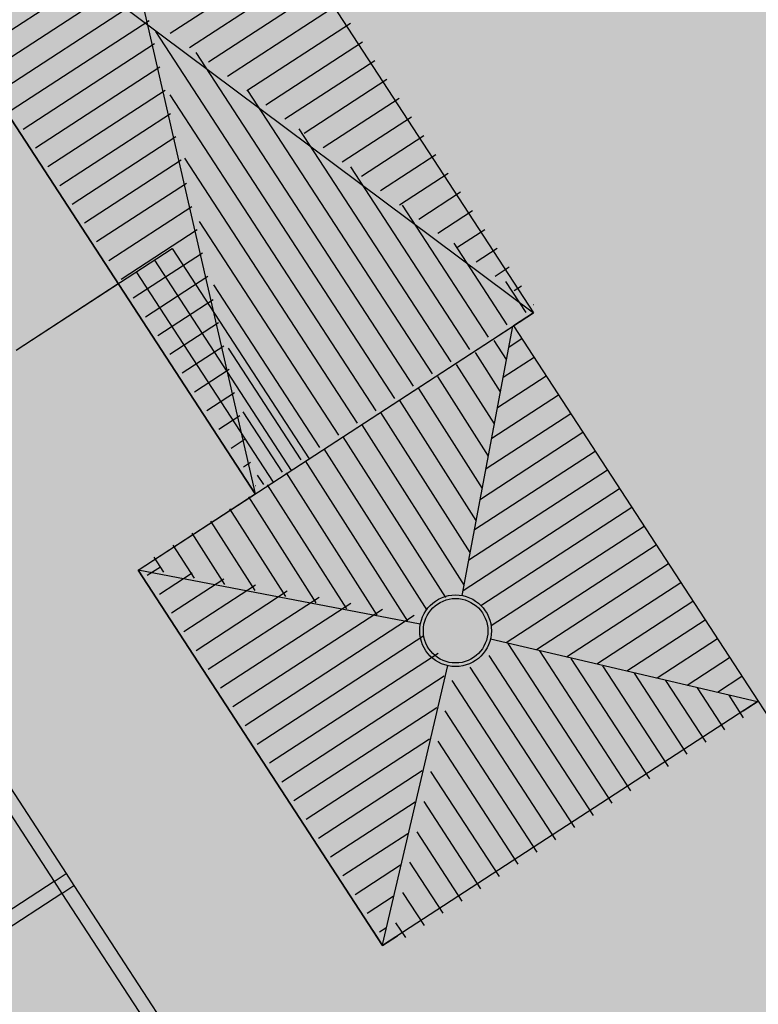
# Model space of a CAD drawing. Extents: x 564093 to 565295, y 4794432 to 4795284.
# Drawn here: x 564728 to 564739, y 4794894 to 4794908 of the extents above; entities that cross this region are included whole.
import ezdxf

# ---------------------------------------------------------------- set-up
doc = ezdxf.new("R2010")
doc.units = 0
doc.header["$MEASUREMENT"] = 0
doc.linetypes.add('CONTINUA', pattern=[0])
doc.layers.add('1SOMBREADO', color=7, linetype='Continuous')
doc.layers.add('CARTO', color=7, linetype='Continuous')

msp = doc.modelspace()

# ---------------------------------------------------------------- hatches: boundary and pattern name
at = {"layer": '1SOMBREADO', "lineweight": 13, "ltscale": 0.7}
h = msp.add_hatch(color=151, dxfattribs=at)
edge = h.paths.add_edge_path()
edge.add_line((564635.977, 4794808.388), (564719.897, 4794843.691))
edge.add_line((564719.897, 4794843.691), (564729.751, 4794847.767))
edge.add_line((564729.751, 4794847.767), (565058.045, 4794983.548))
edge.add_line((565058.045, 4794983.548), (565129.931, 4795013.28))
edge.add_line((565129.931, 4795013.28), (565161.157, 4795025.734))
edge.add_line((565161.157, 4795025.734), (565161.392, 4795025.831))
edge.add_arc((565144.621, 4795066.509), 44, 292.406, 423.8585)
edge.add_line((565164.006, 4795106.009), (564947.604, 4795202.214))
edge.add_line((564947.604, 4795202.214), (564904.52, 4795211.149))
edge.add_line((564904.52, 4795211.149), (564891.38, 4795205.399))
edge.add_line((564891.38, 4795205.399), (564890.363, 4795203.745))
edge.add_line((564890.363, 4795203.745), (564888.14, 4795202.514))
edge.add_line((564888.14, 4795202.514), (564882.715, 4795202.133))
edge.add_line((564882.715, 4795202.133), (564874.428, 4795201.952))
edge.add_line((564874.428, 4795201.952), (564863.823, 4795201.671))
edge.add_line((564863.823, 4795201.671), (564865.37, 4795205.529))
edge.add_line((564865.37, 4795205.529), (564852, 4795209.489))
edge.add_line((564852, 4795209.489), (564850.57, 4795205.399))
edge.add_line((564850.57, 4795205.399), (564835.03, 4795209.769))
edge.add_line((564835.03, 4795209.769), (564809.86, 4795203.889))
edge.add_line((564809.86, 4795203.889), (564809.476, 4795205.283))
edge.add_line((564809.476, 4795205.283), (564804.16, 4795204.059))
edge.add_line((564804.16, 4795204.059), (564778.096, 4795197.166))
edge.add_line((564778.096, 4795197.166), (564777.259, 4795198.84))
edge.add_line((564777.259, 4795198.84), (564774.187, 4795198.059))
edge.add_line((564774.187, 4795198.059), (564772.735, 4795198.449))
edge.add_line((564772.735, 4795198.449), (564751.2, 4795205.369))
edge.add_line((564751.2, 4795205.369), (564748.39, 4795206.609))
edge.add_line((564748.39, 4795206.609), (564745.21, 4795207.779))
edge.add_line((564745.21, 4795207.779), (564745.38, 4795208.939))
edge.add_line((564745.38, 4795208.939), (564735.951, 4795209.695))
edge.add_line((564735.951, 4795209.695), (564735.618, 4795210.913))
edge.add_line((564735.618, 4795210.913), (564734.139, 4795210.55))
edge.add_line((564734.139, 4795210.55), (564714.04, 4795205.339))
edge.add_line((564714.04, 4795205.339), (564697.79, 4795201.549))
edge.add_line((564697.79, 4795201.549), (564690.181, 4795200.126))
edge.add_line((564690.181, 4795200.126), (564683.215, 4795198.798))
edge.add_line((564683.215, 4795198.798), (564675.589, 4795196.257))
edge.add_line((564675.589, 4795196.257), (564668.622, 4795192.446))
edge.add_line((564668.622, 4795192.446), (564666.167, 4795189.866))
edge.add_line((564666.167, 4795189.866), (564666.516, 4795187.615))
edge.add_line((564666.516, 4795187.615), (564668.92, 4795183.094))
edge.add_line((564668.92, 4795183.094), (564670.894, 4795181.412))
edge.add_line((564670.894, 4795181.412), (564677.332, 4795177.506))
edge.add_line((564677.332, 4795177.506), (564683.412, 4795175.474))
edge.add_line((564683.412, 4795175.474), (564710.415, 4795167.514))
edge.add_line((564710.415, 4795167.514), (564712.729, 4795158.689))
edge.add_line((564712.729, 4795158.689), (564706.206, 4795151.146))
edge.add_line((564706.206, 4795151.146), (564688.316, 4795130.249))
edge.add_line((564688.316, 4795130.249), (564654.723, 4795090.543))
edge.add_line((564654.723, 4795090.543), (564643.068, 4795072.623))
edge.add_line((564643.068, 4795072.623), (564637.16, 4795063.859))
edge.add_line((564637.16, 4795063.859), (564636.38, 4795064.319))
edge.add_line((564636.38, 4795064.319), (564634.96, 4795062.219))
edge.add_line((564634.96, 4795062.219), (564633.04, 4795062.859))
edge.add_line((564633.04, 4795062.859), (564628.79, 4795065.069))
edge.add_line((564628.79, 4795065.069), (564626.45, 4795068.149))
edge.add_line((564626.45, 4795068.149), (564618.348, 4795074.962))
edge.add_line((564618.348, 4795074.962), (564627.576, 4795052.546))
edge.add_line((564627.576, 4795052.546), (564633.184, 4795054.809))
edge.add_line((564633.184, 4795054.809), (564630.242, 4795046.07))
edge.add_line((564630.242, 4795046.07), (564631.75, 4795045.939))
edge.add_line((564631.75, 4795045.939), (564637.711, 4795042.719))
edge.add_line((564637.711, 4795042.719), (564636.2, 4795037.149))
edge.add_line((564636.2, 4795037.149), (564633.5, 4795026.989))
edge.add_line((564633.5, 4795026.989), (564632.33, 4795022.109))
edge.add_line((564632.33, 4795022.109), (564629.18, 4795009.449))
edge.add_line((564629.18, 4795009.449), (564634.16, 4795003.509))
edge.add_line((564634.16, 4795003.509), (564637, 4794991.689))
edge.add_line((564637, 4794991.689), (564630.61, 4794979.769))
edge.add_line((564630.61, 4794979.769), (564631.56, 4794979.279))
edge.add_line((564631.56, 4794979.279), (564630.79, 4794977.859))
edge.add_line((564630.79, 4794977.859), (564633.87, 4794960.849))
edge.add_line((564633.87, 4794960.849), (564653.928, 4794932.269))
edge.add_line((564653.928, 4794932.269), (564647.635, 4794927.882))
edge.add_line((564647.635, 4794927.882), (564645.307, 4794899.834))
edge.add_line((564645.307, 4794899.834), (564644.153, 4794884.192))
edge.add_line((564644.153, 4794884.192), (564637.747, 4794845.378))
edge.add_line((564637.747, 4794845.378), (564635.977, 4794808.388))

# ---------------------------------------------------------------- linework, layer by layer
at = {"layer": 'CARTO'}
for p, q in [((564728.611, 4794914.712), (564735.498, 4794904.137)), ((564728.611, 4794914.712), (564731.618, 4794901.611)), ((564728.611, 4794914.712), (564735.498, 4794904.137)), ((564728.611, 4794914.712), (564731.618, 4794901.611)), ((564728.611, 4794914.712), (564735.498, 4794904.137)), ((564728.611, 4794914.712), (564735.498, 4794904.137)), ((564724.731, 4794912.186), (564731.618, 4794901.611)), ((564724.731, 4794912.186), (564735.498, 4794904.137)), ((564724.731, 4794912.186), (564731.618, 4794901.611)), ((564724.731, 4794912.186), (564735.498, 4794904.137)), ((564731.618, 4794901.611), (564724.731, 4794912.186)), ((564731.618, 4794901.611), (564724.731, 4794912.186)), ((564725.779, 4794910.577, -7.74), (564731.618, 4794901.611, -7.74)), ((564725.779, 4794910.577, -7.74), (564731.618, 4794901.611, -7.74)), ((564730.433, 4794908.037), (564732.262, 4794909.229)), ((564730.433, 4794908.037), (564732.262, 4794909.229)), ((564730.433, 4794908.037), (564732.262, 4794909.229)), ((564730.7, 4794907.838), (564732.433, 4794908.967)), ((564730.7, 4794907.838), (564732.433, 4794908.967)), ((564730.7, 4794907.838), (564732.433, 4794908.967)), ((564727.701, 4794907.75), (564729.367, 4794908.835)), ((564727.701, 4794907.75), (564729.367, 4794908.835)), ((564727.701, 4794907.75), (564729.367, 4794908.835)), ((564727.871, 4794907.488), (564729.633, 4794908.635)), ((564727.871, 4794907.488), (564729.633, 4794908.635)), ((564727.871, 4794907.488), (564729.633, 4794908.635)), ((564730.966, 4794907.639), (564732.604, 4794908.705)), ((564730.966, 4794907.639), (564732.604, 4794908.705)), ((564730.966, 4794907.639), (564732.604, 4794908.705)), ((564728.042, 4794907.226), (564729.9, 4794908.436)), ((564728.042, 4794907.226), (564729.9, 4794908.436)), ((564728.042, 4794907.226), (564729.9, 4794908.436)), ((564731.233, 4794907.439), (564732.774, 4794908.443)), ((564731.233, 4794907.439), (564732.774, 4794908.443)), ((564731.233, 4794907.439), (564732.774, 4794908.443)), ((564728.212, 4794906.964), (564730.138, 4794908.218)), ((564728.212, 4794906.964), (564730.138, 4794908.218)), ((564728.212, 4794906.964), (564730.138, 4794908.218)), ((564733.566, 4794902.942), (564730.23, 4794908.063)), ((564733.566, 4794902.942), (564730.23, 4794908.063)), ((564733.566, 4794902.942), (564730.23, 4794908.063)), ((564731.5, 4794907.24), (564732.945, 4794908.181)), ((564731.5, 4794907.24), (564732.945, 4794908.181)), ((564731.5, 4794907.24), (564732.945, 4794908.181)), ((564728.383, 4794906.702), (564730.212, 4794907.893)), ((564728.383, 4794906.702), (564730.212, 4794907.893)), ((564728.383, 4794906.702), (564730.212, 4794907.893)), ((564731.766, 4794907.041), (564733.115, 4794907.919)), ((564731.766, 4794907.041), (564733.115, 4794907.919)), ((564731.766, 4794907.041), (564733.115, 4794907.919)), ((564733.827, 4794903.113), (564730.793, 4794907.771)), ((564733.827, 4794903.113), (564730.793, 4794907.771)), ((564733.827, 4794903.113), (564730.793, 4794907.771)), ((564732.033, 4794906.842), (564733.286, 4794907.658)), ((564732.033, 4794906.842), (564733.286, 4794907.658)), ((564732.033, 4794906.842), (564733.286, 4794907.658)), ((564728.553, 4794906.44), (564730.287, 4794907.569)), ((564728.553, 4794906.44), (564730.287, 4794907.569)), ((564728.553, 4794906.44), (564730.287, 4794907.569)), ((564732.299, 4794906.642), (564733.456, 4794907.396)), ((564732.299, 4794906.642), (564733.456, 4794907.396)), ((564732.299, 4794906.642), (564733.456, 4794907.396)), ((564728.724, 4794906.178), (564730.361, 4794907.245)), ((564728.724, 4794906.178), (564730.361, 4794907.245)), ((564728.724, 4794906.178), (564730.361, 4794907.245)), ((564734.089, 4794903.284), (564731.513, 4794907.239)), ((564734.089, 4794903.284), (564731.513, 4794907.239)), ((564734.089, 4794903.284), (564731.513, 4794907.239)), ((564733.305, 4794902.77), (564730.433, 4794907.179)), ((564733.305, 4794902.77), (564730.433, 4794907.179)), ((564733.305, 4794902.77), (564730.433, 4794907.179)), ((564732.566, 4794906.443), (564733.627, 4794907.134)), ((564732.566, 4794906.443), (564733.627, 4794907.134)), ((564732.566, 4794906.443), (564733.627, 4794907.134)), ((564728.895, 4794905.916), (564730.436, 4794906.92)), ((564728.895, 4794905.916), (564730.436, 4794906.92)), ((564728.895, 4794905.916), (564730.436, 4794906.92)), ((564732.833, 4794906.244), (564733.797, 4794906.872)), ((564732.833, 4794906.244), (564733.797, 4794906.872)), ((564732.833, 4794906.244), (564733.797, 4794906.872)), ((564734.35, 4794903.455), (564732.233, 4794906.706)), ((564734.35, 4794903.455), (564732.233, 4794906.706)), ((564734.35, 4794903.455), (564732.233, 4794906.706)), ((564729.065, 4794905.655), (564730.51, 4794906.596)), ((564729.065, 4794905.655), (564730.51, 4794906.596)), ((564729.065, 4794905.655), (564730.51, 4794906.596)), ((564733.099, 4794906.044), (564733.968, 4794906.61)), ((564733.099, 4794906.044), (564733.968, 4794906.61)), ((564733.099, 4794906.044), (564733.968, 4794906.61)), ((564733.043, 4794902.599), (564730.636, 4794906.294)), ((564733.043, 4794902.599), (564730.636, 4794906.294)), ((564733.043, 4794902.599), (564730.636, 4794906.294)), ((564733.366, 4794905.845), (564734.138, 4794906.348)), ((564733.366, 4794905.845), (564734.138, 4794906.348)), ((564733.366, 4794905.845), (564734.138, 4794906.348)), ((564729.236, 4794905.393), (564730.585, 4794906.271)), ((564729.236, 4794905.393), (564730.585, 4794906.271)), ((564729.236, 4794905.393), (564730.585, 4794906.271)), ((564734.611, 4794903.627), (564732.953, 4794906.173)), ((564734.611, 4794903.627), (564732.953, 4794906.173)), ((564734.611, 4794903.627), (564732.953, 4794906.173)), ((564733.632, 4794905.646), (564734.309, 4794906.086)), ((564733.632, 4794905.646), (564734.309, 4794906.086)), ((564733.632, 4794905.646), (564734.309, 4794906.086)), ((564729.406, 4794905.131), (564730.659, 4794905.947)), ((564729.406, 4794905.131), (564730.659, 4794905.947)), ((564729.406, 4794905.131), (564730.659, 4794905.947)), ((564733.899, 4794905.446), (564734.479, 4794905.824)), ((564733.899, 4794905.446), (564734.479, 4794905.824)), ((564733.899, 4794905.446), (564734.479, 4794905.824)), ((564729.577, 4794904.869), (564730.734, 4794905.622)), ((564729.577, 4794904.869), (564730.734, 4794905.622)), ((564729.577, 4794904.869), (564730.734, 4794905.622)), ((564734.873, 4794903.798), (564733.673, 4794905.64)), ((564734.873, 4794903.798), (564733.673, 4794905.64)), ((564734.873, 4794903.798), (564733.673, 4794905.64)), ((564734.166, 4794905.247), (564734.65, 4794905.563)), ((564734.166, 4794905.247), (564734.65, 4794905.563)), ((564734.166, 4794905.247), (564734.65, 4794905.563)), ((564732.782, 4794902.428), (564730.839, 4794905.41)), ((564732.782, 4794902.428), (564730.839, 4794905.41)), ((564732.782, 4794902.428), (564730.839, 4794905.41)), ((564729.747, 4794904.607), (564730.808, 4794905.298)), ((564729.747, 4794904.607), (564730.808, 4794905.298)), ((564729.747, 4794904.607), (564730.808, 4794905.298)), ((564734.432, 4794905.048), (564734.82, 4794905.301)), ((564734.432, 4794905.048), (564734.82, 4794905.301)), ((564734.432, 4794905.048), (564734.82, 4794905.301)), ((564735.134, 4794903.969), (564734.393, 4794905.107)), ((564735.134, 4794903.969), (564734.393, 4794905.107)), ((564735.134, 4794903.969), (564734.393, 4794905.107)), ((564734.699, 4794904.848), (564734.991, 4794905.039)), ((564734.699, 4794904.848), (564734.991, 4794905.039)), ((564734.699, 4794904.848), (564734.991, 4794905.039)), ((564728.283, 4794903.616, -7.74), (564730.462, 4794905.035, -7.74)), ((564728.283, 4794903.616, -7.74), (564730.462, 4794905.035, -7.74)), ((564729.918, 4794904.345), (564730.882, 4794904.974)), ((564729.918, 4794904.345), (564730.882, 4794904.974)), ((564729.918, 4794904.345), (564730.882, 4794904.974)), ((564730.462, 4794905.035, -7.74), (564732.372, 4794902.102, -7.74)), ((564730.462, 4794905.035, -7.74), (564732.372, 4794902.102, -7.74)), ((564730.211, 4794904.871, -7.74), (564732.121, 4794901.938, -7.74)), ((564730.211, 4794904.871, -7.74), (564732.121, 4794901.938, -7.74)), ((564734.965, 4794904.649), (564735.162, 4794904.777)), ((564734.965, 4794904.649), (564735.162, 4794904.777)), ((564734.965, 4794904.649), (564735.162, 4794904.777)), ((564729.959, 4794904.707, -7.74), (564731.869, 4794901.774, -7.74)), ((564729.959, 4794904.707, -7.74), (564731.869, 4794901.774, -7.74)), ((564730.088, 4794904.083), (564730.957, 4794904.649)), ((564730.088, 4794904.083), (564730.957, 4794904.649)), ((564730.088, 4794904.083), (564730.957, 4794904.649)), ((564728.283, 4794903.616), (564729.708, 4794904.544)), ((564728.283, 4794903.616), (564729.708, 4794904.544)), ((564732.52, 4794902.256), (564731.042, 4794904.526)), ((564732.52, 4794902.256), (564731.042, 4794904.526)), ((564732.52, 4794902.256), (564731.042, 4794904.526)), ((564735.396, 4794904.141), (564735.113, 4794904.575)), ((564735.396, 4794904.141), (564735.113, 4794904.575)), ((564735.396, 4794904.141), (564735.113, 4794904.575)), ((564735.232, 4794904.45), (564735.332, 4794904.515)), ((564735.232, 4794904.45), (564735.332, 4794904.515)), ((564735.232, 4794904.45), (564735.332, 4794904.515)), ((564730.259, 4794903.822), (564731.031, 4794904.325)), ((564730.259, 4794903.822), (564731.031, 4794904.325)), ((564730.259, 4794903.822), (564731.031, 4794904.325)), ((564735.499, 4794904.251), (564735.503, 4794904.253)), ((564735.499, 4794904.251), (564735.503, 4794904.253)), ((564735.499, 4794904.251), (564735.503, 4794904.253)), ((564729.984, 4794900.546), (564735.498, 4794904.137)), ((564729.984, 4794900.546), (564735.498, 4794904.137)), ((564735.498, 4794904.137), (564735.221, 4794903.957)), ((564735.498, 4794904.137), (564735.221, 4794903.957)), ((564729.984, 4794900.546, -7.74), (564735.221, 4794903.957, -7.74)), ((564729.984, 4794900.546, -7.74), (564735.221, 4794903.957, -7.74)), ((564730.429, 4794903.56), (564731.106, 4794904)), ((564730.429, 4794903.56), (564731.106, 4794904)), ((564730.429, 4794903.56), (564731.106, 4794904)), ((564734.505, 4794900.193), (564735.212, 4794903.951)), ((564734.505, 4794900.193, -7.74), (564735.212, 4794903.951, -7.74)), ((564734.505, 4794900.193), (564735.212, 4794903.951)), ((564734.505, 4794900.193, -7.74), (564735.212, 4794903.951, -7.74)), ((564735.012, 4794903.821), (564735.221, 4794903.957)), ((564735.012, 4794903.821, -7.74), (564735.221, 4794903.957, -7.74)), ((564735.012, 4794903.821), (564735.221, 4794903.957)), ((564735.012, 4794903.821, -7.74), (564735.221, 4794903.957, -7.74)), ((564735.221, 4794903.957), (564738.632, 4794898.72)), ((564735.221, 4794903.957, -7.74), (564738.632, 4794898.72, -7.74)), ((564735.221, 4794903.957), (564738.632, 4794898.72)), ((564735.221, 4794903.957, -7.74), (564738.632, 4794898.72, -7.74)), ((564735.221, 4794903.957), (564738.632, 4794898.72)), ((564735.221, 4794903.957), (564738.632, 4794898.72)), ((564730.6, 4794903.298), (564731.18, 4794903.676)), ((564730.6, 4794903.298), (564731.18, 4794903.676)), ((564730.6, 4794903.298), (564731.18, 4794903.676)), ((564735.124, 4794903.484), (564734.953, 4794903.752)), ((564735.124, 4794903.484), (564734.953, 4794903.752)), ((564735.158, 4794903.664), (564735.336, 4794903.78)), ((564735.158, 4794903.664), (564735.336, 4794903.78)), ((564732.259, 4794902.085), (564731.245, 4794903.642)), ((564732.259, 4794902.085), (564731.245, 4794903.642)), ((564732.259, 4794902.085), (564731.245, 4794903.642)), ((564735.04, 4794903.035), (564734.69, 4794903.584)), ((564735.04, 4794903.035), (564734.69, 4794903.584)), ((564734.955, 4794902.586), (564734.426, 4794903.416)), ((564734.955, 4794902.586), (564734.426, 4794903.416)), ((564735.078, 4794903.239), (564735.507, 4794903.519)), ((564735.078, 4794903.239), (564735.507, 4794903.519)), ((564730.77, 4794903.036), (564731.255, 4794903.351)), ((564730.77, 4794903.036), (564731.255, 4794903.351)), ((564730.77, 4794903.036), (564731.255, 4794903.351)), ((564734.998, 4794902.814), (564735.677, 4794903.257)), ((564734.998, 4794902.814), (564735.677, 4794903.257)), ((564734.871, 4794902.137), (564734.163, 4794903.248)), ((564734.871, 4794902.137), (564734.163, 4794903.248)), ((564730.941, 4794902.774), (564731.329, 4794903.027)), ((564730.941, 4794902.774), (564731.329, 4794903.027)), ((564730.941, 4794902.774), (564731.329, 4794903.027)), ((564734.786, 4794901.688), (564733.899, 4794903.08)), ((564734.786, 4794901.688), (564733.899, 4794903.08)), ((564734.918, 4794902.389), (564735.848, 4794902.995)), ((564734.918, 4794902.389), (564735.848, 4794902.995)), ((564734.702, 4794901.24), (564733.636, 4794902.912)), ((564734.702, 4794901.24), (564733.636, 4794902.912)), ((564731.111, 4794902.512), (564731.404, 4794902.703)), ((564731.111, 4794902.512), (564731.404, 4794902.703)), ((564731.111, 4794902.512), (564731.404, 4794902.703)), ((564731.998, 4794901.914), (564731.448, 4794902.757)), ((564731.998, 4794901.914), (564731.448, 4794902.757)), ((564731.998, 4794901.914), (564731.448, 4794902.757)), ((564734.618, 4794900.791), (564733.372, 4794902.744)), ((564734.618, 4794900.791), (564733.372, 4794902.744)), ((564734.838, 4794901.964), (564736.018, 4794902.733)), ((564734.838, 4794901.964), (564736.018, 4794902.733)), ((564734.538, 4794900.334), (564733.109, 4794902.576)), ((564734.538, 4794900.334), (564733.109, 4794902.576)), ((564734.758, 4794901.539), (564736.189, 4794902.471)), ((564734.758, 4794901.539), (564736.189, 4794902.471)), ((564731.282, 4794902.25), (564731.478, 4794902.378)), ((564731.282, 4794902.25), (564731.478, 4794902.378)), ((564731.282, 4794902.25), (564731.478, 4794902.378)), ((564734.276, 4794900.164), (564732.845, 4794902.408)), ((564734.276, 4794900.164), (564732.845, 4794902.408)), ((564734.017, 4794899.989), (564732.582, 4794902.24)), ((564734.017, 4794899.989), (564732.582, 4794902.24)), ((564734.678, 4794901.114), (564736.359, 4794902.209)), ((564734.678, 4794901.114), (564736.359, 4794902.209)), ((564731.453, 4794901.988), (564731.553, 4794902.054)), ((564731.453, 4794901.988), (564731.553, 4794902.054)), ((564731.453, 4794901.988), (564731.553, 4794902.054)), ((564733.745, 4794899.835), (564732.318, 4794902.072)), ((564733.745, 4794899.835), (564732.318, 4794902.072)), ((564733.319, 4794899.92), (564732.055, 4794901.904)), ((564733.319, 4794899.92), (564732.055, 4794901.904)), ((564734.598, 4794900.689), (564736.53, 4794901.947)), ((564734.598, 4794900.689), (564736.53, 4794901.947)), ((564731.736, 4794901.743), (564731.651, 4794901.873)), ((564731.736, 4794901.743), (564731.651, 4794901.873)), ((564731.736, 4794901.743), (564731.651, 4794901.873)), ((564729.984, 4794900.546), (564731.618, 4794901.611)), ((564729.984, 4794900.546), (564731.618, 4794901.611)), ((564731.623, 4794901.727), (564731.627, 4794901.729)), ((564731.623, 4794901.727), (564731.627, 4794901.729)), ((564731.623, 4794901.727), (564731.627, 4794901.729)), ((564732.894, 4794900.006), (564731.791, 4794901.736)), ((564732.894, 4794900.006), (564731.791, 4794901.736)), ((564734.519, 4794900.264), (564736.701, 4794901.685)), ((564734.519, 4794900.264), (564736.701, 4794901.685)), ((564732.469, 4794900.091), (564731.528, 4794901.568)), ((564732.469, 4794900.091), (564731.528, 4794901.568)), ((564732.044, 4794900.177), (564731.264, 4794901.4)), ((564732.044, 4794900.177), (564731.264, 4794901.4)), ((564734.767, 4794900.054), (564736.871, 4794901.424)), ((564734.767, 4794900.054), (564736.871, 4794901.424)), ((564731.619, 4794900.262), (564731.001, 4794901.232)), ((564731.619, 4794900.262), (564731.001, 4794901.232)), ((564731.194, 4794900.348), (564730.737, 4794901.064)), ((564731.194, 4794900.348), (564730.737, 4794901.064)), ((564734.908, 4794899.772), (564737.042, 4794901.162)), ((564734.908, 4794899.772), (564737.042, 4794901.162)), ((564730.769, 4794900.433), (564730.474, 4794900.896)), ((564730.769, 4794900.433), (564730.474, 4794900.896)), ((564735.118, 4794899.536), (564737.212, 4794900.9)), ((564735.118, 4794899.536), (564737.212, 4794900.9)), ((564730.344, 4794900.519), (564730.21, 4794900.728)), ((564730.344, 4794900.519), (564730.21, 4794900.728)), ((564733.921, 4794899.794), (564729.984, 4794900.546)), ((564729.984, 4794900.546), (564733.394, 4794895.309)), ((564729.984, 4794900.546), (564730.12, 4794900.337)), ((564729.984, 4794900.546, -7.74), (564730.12, 4794900.337, -7.74)), ((564729.984, 4794900.546, -7.74), (564733.394, 4794895.309, -7.74)), ((564733.921, 4794899.794, -7.74), (564729.984, 4794900.546, -7.74)), ((564733.921, 4794899.794), (564729.984, 4794900.546)), ((564729.984, 4794900.546), (564733.394, 4794895.309)), ((564729.984, 4794900.546), (564730.12, 4794900.337)), ((564729.984, 4794900.546, -7.74), (564730.12, 4794900.337, -7.74)), ((564729.984, 4794900.546, -7.74), (564733.394, 4794895.309, -7.74)), ((564733.921, 4794899.794, -7.74), (564729.984, 4794900.546, -7.74)), ((564733.394, 4794895.309), (564729.984, 4794900.546)), ((564733.394, 4794895.309), (564729.984, 4794900.546)), ((564730.111, 4794900.475), (564730.295, 4794900.594)), ((564730.111, 4794900.475), (564730.295, 4794900.594)), ((564730.111, 4794900.475), (564730.295, 4794900.594)), ((564730.282, 4794900.213), (564730.738, 4794900.51)), ((564730.282, 4794900.213), (564730.738, 4794900.51)), ((564730.282, 4794900.213), (564730.738, 4794900.51)), ((564735.539, 4794899.437), (564737.383, 4794900.638)), ((564735.539, 4794899.437), (564737.383, 4794900.638)), ((564730.452, 4794899.951), (564731.181, 4794900.425)), ((564730.452, 4794899.951), (564731.181, 4794900.425)), ((564730.452, 4794899.951), (564731.181, 4794900.425)), ((564735.96, 4794899.338), (564737.553, 4794900.376)), ((564735.96, 4794899.338), (564737.553, 4794900.376)), ((564730.623, 4794899.689), (564731.623, 4794900.341)), ((564730.623, 4794899.689), (564731.623, 4794900.341)), ((564730.623, 4794899.689), (564731.623, 4794900.341)), ((564730.793, 4794899.427), (564732.066, 4794900.256)), ((564730.793, 4794899.427), (564732.066, 4794900.256)), ((564730.793, 4794899.427), (564732.066, 4794900.256)), ((564730.964, 4794899.165), (564732.509, 4794900.171)), ((564730.964, 4794899.165), (564732.509, 4794900.171)), ((564730.964, 4794899.165), (564732.509, 4794900.171)), ((564736.381, 4794899.24), (564737.724, 4794900.114)), ((564736.381, 4794899.24), (564737.724, 4794900.114)), ((564731.134, 4794898.903), (564732.952, 4794900.087)), ((564731.134, 4794898.903), (564732.952, 4794900.087)), ((564731.134, 4794898.903), (564732.952, 4794900.087)), ((564731.305, 4794898.642), (564733.394, 4794900.002)), ((564731.305, 4794898.642), (564733.394, 4794900.002)), ((564731.305, 4794898.642), (564733.394, 4794900.002)), ((564731.476, 4794898.38), (564733.837, 4794899.918)), ((564731.476, 4794898.38), (564733.837, 4794899.918)), ((564731.476, 4794898.38), (564733.837, 4794899.918)), ((564736.802, 4794899.141), (564737.894, 4794899.852)), ((564736.802, 4794899.141), (564737.894, 4794899.852)), ((564731.646, 4794898.118), (564733.972, 4794899.633)), ((564731.646, 4794898.118), (564733.972, 4794899.633)), ((564731.646, 4794898.118), (564733.972, 4794899.633)), ((564734.899, 4794899.587), (564738.623, 4794898.714)), ((564734.899, 4794899.587, -7.74), (564738.623, 4794898.714, -7.74)), ((564734.899, 4794899.587), (564738.623, 4794898.714)), ((564734.899, 4794899.587, -7.74), (564738.623, 4794898.714, -7.74)), ((564737.223, 4794899.042), (564738.065, 4794899.591)), ((564737.223, 4794899.042), (564738.065, 4794899.591)), ((564735.142, 4794899.523), (564736.593, 4794897.295)), ((564735.142, 4794899.523), (564736.593, 4794897.295)), ((564735.142, 4794899.523), (564736.593, 4794897.295)), ((564735.582, 4794899.42), (564736.854, 4794897.465)), ((564735.582, 4794899.42), (564736.854, 4794897.465)), ((564735.582, 4794899.42), (564736.854, 4794897.465)), ((564731.817, 4794897.856), (564734.172, 4794899.39)), ((564731.817, 4794897.856), (564734.172, 4794899.39)), ((564731.817, 4794897.856), (564734.172, 4794899.39)), ((564734.878, 4794899.354), (564736.331, 4794897.124)), ((564734.878, 4794899.354), (564736.331, 4794897.124)), ((564734.878, 4794899.354), (564736.331, 4794897.124)), ((564736.022, 4794899.316), (564737.116, 4794897.636)), ((564736.022, 4794899.316), (564737.116, 4794897.636)), ((564736.022, 4794899.316), (564737.116, 4794897.636)), ((564737.644, 4794898.943), (564738.235, 4794899.329)), ((564737.644, 4794898.943), (564738.235, 4794899.329)), ((564727.126, 4794899.163), (564728.981, 4794896.314)), ((564727.126, 4794899.163, -7.74), (564728.981, 4794896.314, -7.74)), ((564727.126, 4794899.163), (564728.981, 4794896.314)), ((564727.126, 4794899.163, -7.74), (564728.981, 4794896.314, -7.74)), ((564734.299, 4794899.214), (564733.389, 4794895.318)), ((564734.299, 4794899.214, -7.74), (564733.389, 4794895.318, -7.74)), ((564734.299, 4794899.214), (564733.389, 4794895.318)), ((564734.299, 4794899.214, -7.74), (564733.389, 4794895.318, -7.74)), ((564734.612, 4794899.191), (564736.069, 4794896.954)), ((564734.612, 4794899.191), (564736.069, 4794896.954)), ((564734.612, 4794899.191), (564736.069, 4794896.954)), ((564736.462, 4794899.213), (564737.378, 4794897.806)), ((564736.462, 4794899.213), (564737.378, 4794897.806)), ((564736.462, 4794899.213), (564737.378, 4794897.806)), ((564731.987, 4794897.594), (564734.253, 4794899.07)), ((564731.987, 4794897.594), (564734.253, 4794899.07)), ((564731.987, 4794897.594), (564734.253, 4794899.07)), ((564734.359, 4794899.007), (564735.807, 4794896.783)), ((564734.359, 4794899.007), (564735.807, 4794896.783)), ((564734.359, 4794899.007), (564735.807, 4794896.783)), ((564736.902, 4794899.11), (564737.64, 4794897.977)), ((564736.902, 4794899.11), (564737.64, 4794897.977)), ((564736.902, 4794899.11), (564737.64, 4794897.977)), ((564737.342, 4794899.007), (564737.902, 4794898.147)), ((564737.342, 4794899.007), (564737.902, 4794898.147)), ((564737.342, 4794899.007), (564737.902, 4794898.147)), ((564738.065, 4794898.845), (564738.406, 4794899.067)), ((564738.065, 4794898.845), (564738.406, 4794899.067)), ((564737.783, 4794898.903), (564738.164, 4794898.318)), ((564737.783, 4794898.903), (564738.164, 4794898.318)), ((564737.783, 4794898.903), (564738.164, 4794898.318)), ((564738.632, 4794898.72), (564733.394, 4794895.309)), ((564738.632, 4794898.72, -7.74), (564733.394, 4794895.309, -7.74)), ((564738.632, 4794898.72), (564733.394, 4794895.309)), ((564738.632, 4794898.72, -7.74), (564733.394, 4794895.309, -7.74)), ((564738.632, 4794898.72), (564733.394, 4794895.309)), ((564738.632, 4794898.72), (564733.394, 4794895.309)), ((564738.223, 4794898.8), (564738.426, 4794898.488)), ((564738.223, 4794898.8), (564738.426, 4794898.488)), ((564738.223, 4794898.8), (564738.426, 4794898.488)), ((564738.422, 4794898.583), (564738.632, 4794898.72)), ((564738.422, 4794898.583, -7.74), (564738.632, 4794898.72, -7.74)), ((564738.422, 4794898.583), (564738.632, 4794898.72)), ((564738.422, 4794898.583, -7.74), (564738.632, 4794898.72, -7.74)), ((564738.632, 4794898.72), (564740.324, 4794896.122)), ((564738.632, 4794898.72, -7.74), (564740.324, 4794896.122, -7.74)), ((564738.632, 4794898.72), (564740.324, 4794896.122)), ((564738.632, 4794898.72, -7.74), (564740.324, 4794896.122, -7.74)), ((564732.158, 4794897.332), (564734.152, 4794898.631)), ((564732.158, 4794897.332), (564734.152, 4794898.631)), ((564732.158, 4794897.332), (564734.152, 4794898.631)), ((564734.261, 4794898.584), (564735.545, 4794896.613)), ((564734.261, 4794898.584), (564735.545, 4794896.613)), ((564734.261, 4794898.584), (564735.545, 4794896.613)), ((564727.286, 4794898.551), (564728.814, 4794896.204)), ((564727.286, 4794898.551, -7.74), (564728.814, 4794896.204, -7.74)), ((564727.286, 4794898.551), (564728.814, 4794896.204)), ((564727.286, 4794898.551, -7.74), (564728.814, 4794896.204, -7.74)), ((564732.328, 4794897.07), (564734.05, 4794898.192)), ((564732.328, 4794897.07), (564734.05, 4794898.192)), ((564732.328, 4794897.07), (564734.05, 4794898.192)), ((564734.163, 4794898.162), (564735.283, 4794896.442)), ((564734.163, 4794898.162), (564735.283, 4794896.442)), ((564734.163, 4794898.162), (564735.283, 4794896.442)), ((564732.499, 4794896.809), (564733.948, 4794897.753)), ((564732.499, 4794896.809), (564733.948, 4794897.753)), ((564732.499, 4794896.809), (564733.948, 4794897.753)), ((564734.065, 4794897.739), (564735.021, 4794896.272)), ((564734.065, 4794897.739), (564735.021, 4794896.272)), ((564734.065, 4794897.739), (564735.021, 4794896.272)), ((564732.669, 4794896.547), (564733.847, 4794897.313)), ((564732.669, 4794896.547), (564733.847, 4794897.313)), ((564732.669, 4794896.547), (564733.847, 4794897.313)), ((564733.968, 4794897.317), (564734.759, 4794896.101)), ((564733.968, 4794897.317), (564734.759, 4794896.101)), ((564733.968, 4794897.317), (564734.759, 4794896.101)), ((564732.84, 4794896.285), (564733.745, 4794896.874)), ((564732.84, 4794896.285), (564733.745, 4794896.874)), ((564732.84, 4794896.285), (564733.745, 4794896.874)), ((564733.87, 4794896.894), (564734.498, 4794895.93)), ((564733.87, 4794896.894), (564734.498, 4794895.93)), ((564733.87, 4794896.894), (564734.498, 4794895.93)), ((564733.01, 4794896.023), (564733.643, 4794896.435)), ((564733.01, 4794896.023), (564733.643, 4794896.435)), ((564733.01, 4794896.023), (564733.643, 4794896.435)), ((564733.772, 4794896.472), (564734.236, 4794895.76)), ((564733.772, 4794896.472), (564734.236, 4794895.76)), ((564733.772, 4794896.472), (564734.236, 4794895.76)), ((564728.814, 4794896.204), (564728.981, 4794896.314)), ((564728.814, 4794896.204, -7.74), (564728.981, 4794896.314, -7.74)), ((564728.814, 4794896.204), (564728.981, 4794896.314)), ((564728.814, 4794896.204, -7.74), (564728.981, 4794896.314, -7.74)), ((564728.981, 4794896.314), (564729.09, 4794896.146)), ((564728.981, 4794896.314, -7.74), (564729.09, 4794896.146, -7.74)), ((564728.981, 4794896.314), (564729.09, 4794896.146)), ((564728.981, 4794896.314, -7.74), (564729.09, 4794896.146, -7.74)), ((564728.814, 4794896.204), (564726.635, 4794894.786)), ((564728.814, 4794896.204, -7.74), (564726.635, 4794894.786, -7.74)), ((564728.814, 4794896.204), (564726.635, 4794894.786)), ((564728.814, 4794896.204, -7.74), (564726.635, 4794894.786, -7.74)), ((564728.814, 4794896.204), (564728.923, 4794896.037)), ((564728.814, 4794896.204, -7.74), (564728.923, 4794896.037, -7.74)), ((564728.814, 4794896.204), (564728.923, 4794896.037)), ((564728.814, 4794896.204, -7.74), (564728.923, 4794896.037, -7.74)), ((564728.923, 4794896.037), (564729.09, 4794896.146)), ((564728.923, 4794896.037, -7.74), (564729.09, 4794896.146, -7.74)), ((564728.923, 4794896.037), (564729.09, 4794896.146)), ((564728.923, 4794896.037, -7.74), (564729.09, 4794896.146, -7.74)), ((564729.09, 4794896.146), (564730.618, 4794893.8)), ((564729.09, 4794896.146, -7.74), (564730.618, 4794893.8, -7.74)), ((564729.09, 4794896.146), (564730.618, 4794893.8)), ((564729.09, 4794896.146, -7.74), (564730.618, 4794893.8, -7.74)), ((564728.923, 4794896.037), (564726.744, 4794894.618)), ((564728.923, 4794896.037, -7.74), (564726.744, 4794894.618, -7.74)), ((564728.923, 4794896.037), (564726.744, 4794894.618)), ((564728.923, 4794896.037, -7.74), (564726.744, 4794894.618, -7.74)), ((564728.923, 4794896.037), (564730.451, 4794893.69)), ((564728.923, 4794896.037, -7.74), (564730.451, 4794893.69, -7.74)), ((564728.923, 4794896.037), (564730.451, 4794893.69)), ((564728.923, 4794896.037, -7.74), (564730.451, 4794893.69, -7.74)), ((564733.181, 4794895.761), (564733.542, 4794895.996)), ((564733.181, 4794895.761), (564733.542, 4794895.996)), ((564733.181, 4794895.761), (564733.542, 4794895.996)), ((564733.674, 4794896.05), (564733.974, 4794895.589)), ((564733.674, 4794896.05), (564733.974, 4794895.589)), ((564733.674, 4794896.05), (564733.974, 4794895.589)), ((564733.351, 4794895.499), (564733.44, 4794895.557)), ((564733.351, 4794895.499), (564733.44, 4794895.557)), ((564733.351, 4794895.499), (564733.44, 4794895.557)), ((564733.576, 4794895.627), (564733.712, 4794895.419)), ((564733.576, 4794895.627), (564733.712, 4794895.419)), ((564733.576, 4794895.627), (564733.712, 4794895.419)), ((564733.258, 4794895.519), (564733.394, 4794895.309)), ((564733.258, 4794895.519, -7.74), (564733.394, 4794895.309, -7.74)), ((564733.258, 4794895.519), (564733.394, 4794895.309)), ((564733.258, 4794895.519, -7.74), (564733.394, 4794895.309, -7.74)), ((564733.394, 4794895.309), (564733.604, 4794895.446)), ((564733.394, 4794895.309, -7.74), (564733.604, 4794895.446, -7.74)), ((564733.394, 4794895.309), (564733.604, 4794895.446)), ((564733.394, 4794895.309, -7.74), (564733.604, 4794895.446, -7.74))]:
    msp.add_line(p, q, dxfattribs=at)
at = {"layer": 'CARTO', "linetype": 'CONTINUA'}
for p, q in [((564728.611, 4794914.712), (564735.498, 4794904.137)), ((564728.611, 4794914.712), (564731.618, 4794901.611)), ((564728.611, 4794914.712), (564735.498, 4794904.137)), ((564724.731, 4794912.186), (564731.618, 4794901.611)), ((564724.731, 4794912.186), (564735.498, 4794904.137)), ((564731.618, 4794901.611), (564724.731, 4794912.186)), ((564725.779, 4794910.577, -7.74), (564731.618, 4794901.611, -7.74)), ((564728.283, 4794903.616, -7.74), (564730.462, 4794905.035, -7.74)), ((564730.462, 4794905.035, -7.74), (564732.372, 4794902.102, -7.74)), ((564730.211, 4794904.871, -7.74), (564732.121, 4794901.938, -7.74)), ((564729.959, 4794904.707, -7.74), (564731.869, 4794901.774, -7.74)), ((564728.283, 4794903.616), (564729.708, 4794904.544)), ((564729.984, 4794900.546), (564735.498, 4794904.137)), ((564735.498, 4794904.137), (564735.221, 4794903.957)), ((564729.984, 4794900.546, -7.74), (564735.221, 4794903.957, -7.74)), ((564734.505, 4794900.193), (564735.212, 4794903.951)), ((564734.505, 4794900.193, -7.74), (564735.212, 4794903.951, -7.74)), ((564735.012, 4794903.821), (564735.221, 4794903.957)), ((564735.012, 4794903.821, -7.74), (564735.221, 4794903.957, -7.74)), ((564735.221, 4794903.957), (564738.632, 4794898.72)), ((564735.221, 4794903.957, -7.74), (564738.632, 4794898.72, -7.74)), ((564735.221, 4794903.957), (564738.632, 4794898.72)), ((564735.124, 4794903.484), (564734.953, 4794903.752)), ((564735.158, 4794903.664), (564735.336, 4794903.78)), ((564735.04, 4794903.035), (564734.69, 4794903.584)), ((564734.955, 4794902.586), (564734.426, 4794903.416)), ((564735.078, 4794903.239), (564735.507, 4794903.519)), ((564734.998, 4794902.814), (564735.677, 4794903.257)), ((564734.871, 4794902.137), (564734.163, 4794903.248)), ((564734.786, 4794901.688), (564733.899, 4794903.08)), ((564734.918, 4794902.389), (564735.848, 4794902.995)), ((564734.702, 4794901.24), (564733.636, 4794902.912)), ((564734.618, 4794900.791), (564733.372, 4794902.744)), ((564734.838, 4794901.964), (564736.018, 4794902.733)), ((564734.538, 4794900.334), (564733.109, 4794902.576)), ((564734.758, 4794901.539), (564736.189, 4794902.471)), ((564734.276, 4794900.164), (564732.845, 4794902.408)), ((564734.017, 4794899.989), (564732.582, 4794902.24)), ((564734.678, 4794901.114), (564736.359, 4794902.209)), ((564733.745, 4794899.835), (564732.318, 4794902.072)), ((564733.319, 4794899.92), (564732.055, 4794901.904)), ((564734.598, 4794900.689), (564736.53, 4794901.947)), ((564729.984, 4794900.546), (564731.618, 4794901.611)), ((564732.894, 4794900.006), (564731.791, 4794901.736)), ((564734.519, 4794900.264), (564736.701, 4794901.685)), ((564732.469, 4794900.091), (564731.528, 4794901.568)), ((564732.044, 4794900.177), (564731.264, 4794901.4)), ((564734.767, 4794900.054), (564736.871, 4794901.424)), ((564731.619, 4794900.262), (564731.001, 4794901.232)), ((564731.194, 4794900.348), (564730.737, 4794901.064)), ((564734.908, 4794899.772), (564737.042, 4794901.162)), ((564730.769, 4794900.433), (564730.474, 4794900.896)), ((564735.118, 4794899.536), (564737.212, 4794900.9)), ((564730.344, 4794900.519), (564730.21, 4794900.728)), ((564733.921, 4794899.794), (564729.984, 4794900.546)), ((564729.984, 4794900.546), (564733.394, 4794895.309)), ((564729.984, 4794900.546), (564730.12, 4794900.337)), ((564729.984, 4794900.546, -7.74), (564730.12, 4794900.337, -7.74)), ((564729.984, 4794900.546, -7.74), (564733.394, 4794895.309, -7.74)), ((564733.921, 4794899.794, -7.74), (564729.984, 4794900.546, -7.74)), ((564733.394, 4794895.309), (564729.984, 4794900.546)), ((564735.539, 4794899.437), (564737.383, 4794900.638)), ((564735.96, 4794899.338), (564737.553, 4794900.376)), ((564736.381, 4794899.24), (564737.724, 4794900.114)), ((564736.802, 4794899.141), (564737.894, 4794899.852)), ((564734.899, 4794899.587), (564738.623, 4794898.714)), ((564734.899, 4794899.587, -7.74), (564738.623, 4794898.714, -7.74)), ((564737.223, 4794899.042), (564738.065, 4794899.591)), ((564737.644, 4794898.943), (564738.235, 4794899.329)), ((564727.126, 4794899.163), (564728.981, 4794896.314)), ((564727.126, 4794899.163, -7.74), (564728.981, 4794896.314, -7.74)), ((564734.299, 4794899.214), (564733.389, 4794895.318)), ((564734.299, 4794899.214, -7.74), (564733.389, 4794895.318, -7.74)), ((564738.065, 4794898.845), (564738.406, 4794899.067)), ((564738.632, 4794898.72), (564733.394, 4794895.309)), ((564738.632, 4794898.72, -7.74), (564733.394, 4794895.309, -7.74)), ((564738.632, 4794898.72), (564733.394, 4794895.309)), ((564738.422, 4794898.583), (564738.632, 4794898.72)), ((564738.422, 4794898.583, -7.74), (564738.632, 4794898.72, -7.74)), ((564738.632, 4794898.72), (564740.324, 4794896.122)), ((564738.632, 4794898.72, -7.74), (564740.324, 4794896.122, -7.74)), ((564727.286, 4794898.551), (564728.814, 4794896.204)), ((564727.286, 4794898.551, -7.74), (564728.814, 4794896.204, -7.74)), ((564728.814, 4794896.204), (564728.981, 4794896.314)), ((564728.814, 4794896.204, -7.74), (564728.981, 4794896.314, -7.74)), ((564728.981, 4794896.314), (564729.09, 4794896.146)), ((564728.981, 4794896.314, -7.74), (564729.09, 4794896.146, -7.74)), ((564728.814, 4794896.204), (564726.635, 4794894.786)), ((564728.814, 4794896.204, -7.74), (564726.635, 4794894.786, -7.74)), ((564728.814, 4794896.204), (564728.923, 4794896.037)), ((564728.814, 4794896.204, -7.74), (564728.923, 4794896.037, -7.74)), ((564728.923, 4794896.037), (564729.09, 4794896.146)), ((564728.923, 4794896.037, -7.74), (564729.09, 4794896.146, -7.74)), ((564729.09, 4794896.146), (564730.618, 4794893.8)), ((564729.09, 4794896.146, -7.74), (564730.618, 4794893.8, -7.74)), ((564728.923, 4794896.037), (564726.744, 4794894.618)), ((564728.923, 4794896.037, -7.74), (564726.744, 4794894.618, -7.74)), ((564728.923, 4794896.037), (564730.451, 4794893.69)), ((564728.923, 4794896.037, -7.74), (564730.451, 4794893.69, -7.74)), ((564733.258, 4794895.519), (564733.394, 4794895.309)), ((564733.258, 4794895.519, -7.74), (564733.394, 4794895.309, -7.74)), ((564733.394, 4794895.309), (564733.604, 4794895.446)), ((564733.394, 4794895.309, -7.74), (564733.604, 4794895.446, -7.74))]:
    msp.add_line(p, q, dxfattribs=at)
at = {"layer": 'CARTO'}
for centre, radius in [((564734.413, 4794899.701), 0.5), ((564734.413, 4794899.701, -7.74), 0.5), ((564734.413, 4794899.701), 0.5), ((564734.413, 4794899.701, -7.74), 0.5), ((564734.413, 4794899.701), 0.45), ((564734.413, 4794899.701, -7.74), 0.45), ((564734.413, 4794899.701), 0.45), ((564734.413, 4794899.701, -7.74), 0.45)]:
    msp.add_circle(centre, radius, dxfattribs=at)
at = {"layer": 'CARTO', "linetype": 'CONTINUA'}
for centre, radius in [((564734.413, 4794899.701), 0.5), ((564734.413, 4794899.701, -7.74), 0.5), ((564734.413, 4794899.701), 0.45), ((564734.413, 4794899.701, -7.74), 0.45)]:
    msp.add_circle(centre, radius, dxfattribs=at)

doc.saveas('drawing.dxf')
